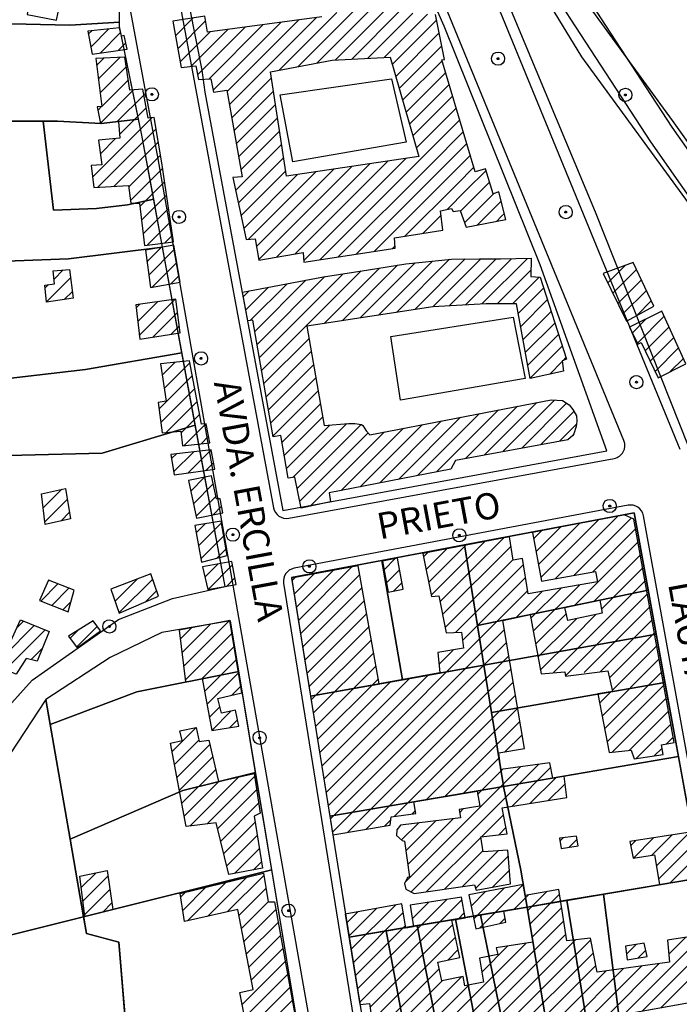
# Model space of a CAD drawing. Units: inches. Extents: x 658305 to 662977, y 5711879 to 5714971.
# Drawn here: x 659262 to 659414, y 5713698 to 5713925 of the extents above; entities that cross this region are included whole.
import ezdxf

# ---------------------------------------------------------------- set-up
doc = ezdxf.new("R2010")
doc.units = ezdxf.units.IN
doc.header["$LTSCALE"] = 2.5
doc.header["$MEASUREMENT"] = 0
doc.linetypes.add('T01', pattern=[0])
for name, color, linetype in [('ACHURADO_CONSTRUCCION', 251, 'CONTINUOUS'), ('CANCHA', 45, 'CONTINUOUS'), ('CERCOS.', 6, 'CONTINUOUS'), ('CONSTRUCCION', 31, 'CONTINUOUS'), ('POSTES', 40, 'CONTINUOUS'), ('terreno', 50, 'CONTINUOUS'), ('TEXTO', 50, 'CONTINUOUS'), ('VEREDAS NEW', 5, 'CONTINUOUS')]:
    doc.layers.add(name, color=color, linetype=linetype)
doc.styles.add('ARIAL NARROW', font='ARIALN.TTF')

# ---------------------------------------------------------------- blocks, each defined once
blk = doc.blocks.new('COD028', base_point=(658837.99, 5714493.54))
at = {"layer": 'POSTES'}
for points in [[(658838.0284, 5714492.0217), (658837.4254, 5714492.1261), (658836.9334, 5714492.4549), (658836.5713, 5714493.0681), (658836.4708, 5714493.6141), (658836.619, 5714494.1877), (658836.9685, 5714494.6971), (658837.4671, 5714494.9557), (658838.0554, 5714495.052), (658838.6155, 5714494.9416), (658839.0841, 5714494.6353), (658839.3895, 5714494.0821), (658839.4822, 5714493.5514), (658839.3802, 5714492.9301), (658839.1054, 5714492.4744), (658838.6257, 5714492.1519)], [(658838.0119, 5714493.7338), (658838.0827, 5714493.7206), (658838.1412, 5714493.6921), (658838.1676, 5714493.6417), (658838.1946, 5714493.5709), (658838.2084, 5714493.5151), (658838.2, 5714493.456), (658838.1715, 5714493.3987), (658838.1373, 5714493.3618), (658838.0698, 5714493.3519), (658837.9948, 5714493.3291), (658837.9141, 5714493.3522), (658837.843, 5714493.3753), (658837.8121, 5714493.4026), (658837.8007, 5714493.456), (658837.7995, 5714493.507), (658837.8091, 5714493.6147), (658837.8451, 5714493.6798), (658837.882, 5714493.7065), (658837.9219, 5714493.7206), (658837.9594, 5714493.7296)]]:
    blk.add_lwpolyline(points, close=True, dxfattribs=at)

msp = doc.modelspace()

# ---------------------------------------------------------------- linework, layer by layer
at = {"layer": 'ACHURADO_CONSTRUCCION', "linetype": 'T01'}
for points in [[(659310.06, 5713905.34), (659330.13, 5713925.4)], [(659321.5, 5713913.24), (659334.78, 5713926.52)], [(659325.88, 5713914.08), (659338.48, 5713926.69)], [(659330.26, 5713914.93), (659342.18, 5713926.85)], [(659334.51, 5713915.64), (659345.88, 5713927.01)], [(659338.24, 5713915.83), (659349.57, 5713927.17)], [(659341.96, 5713916.03), (659352.34, 5713926.4)], [(659345.69, 5713916.22), (659355.65, 5713926.18)], [(659297.65, 5713921.21), (659301.74, 5713925.3)], [(659298.18, 5713918.21), (659304.58, 5713924.6)], [(659302.74, 5713912.16), (659313.79, 5713923.21)], [(659305.35, 5713911.23), (659317.87, 5713923.76)], [(659306.32, 5713908.66), (659321.96, 5713924.3)], [(659309.53, 5713908.34), (659326.04, 5713924.85)], [(659347.56, 5713914.56), (659357.78, 5713924.78)], [(659277.56, 5713921.57), (659278.34, 5713922.35)], [(659278.11, 5713918.59), (659282.28, 5713922.76)], [(659280.28, 5713917.22), (659285, 5713921.94)], [(659298.72, 5713915.2), (659305.62, 5713922.11)], [(659301.17, 5713914.12), (659309.7, 5713922.66)], [(659348.36, 5713911.82), (659358.37, 5713921.83)], [(659284.43, 5713917.83), (659286.18, 5713919.59)], [(659349.16, 5713909.08), (659358.96, 5713918.88)], [(659279.48, 5713914.34), (659281.21, 5713916.08)], [(659279.87, 5713911.2), (659284.91, 5713916.24)], [(659280.27, 5713908.06), (659286.28, 5713914.07)], [(659349.95, 5713906.34), (659359.03, 5713915.41)], [(659350.75, 5713903.6), (659359.84, 5713912.69)], [(659280.67, 5713904.93), (659286.74, 5713911)], [(659310.59, 5713902.33), (659319.76, 5713911.5)], [(659351.55, 5713900.86), (659360.66, 5713909.97)], [(659280.35, 5713901.08), (659287.99, 5713908.71)], [(659284.24, 5713901.42), (659290.36, 5713907.55)], [(659311.12, 5713899.33), (659320.22, 5713908.43)], [(659352.34, 5713898.12), (659361.47, 5713907.25)], [(659311.65, 5713896.32), (659320.68, 5713905.35)], [(659279.76, 5713904.02), (659280.63, 5713904.89)], [(659284.78, 5713898.44), (659290.9, 5713904.56)], [(659353.14, 5713895.38), (659362.29, 5713904.53)], [(659278.54, 5713888.65), (659292.2, 5713902.32)], [(659312.18, 5713893.32), (659321.15, 5713902.28)], [(659354.29, 5713893), (659363.1, 5713901.81)], [(659279.69, 5713886.27), (659293.2, 5713899.78)], [(659312.71, 5713890.31), (659321.61, 5713899.21)], [(659356.34, 5713891.51), (659363.91, 5713899.09)], [(659280.36, 5713894.01), (659283.86, 5713897.51)], [(659283.44, 5713886.48), (659293.7, 5713896.74)], [(659311.47, 5713885.54), (659322.08, 5713896.14)], [(659358.39, 5713890.03), (659364.73, 5713896.37)], [(659286.89, 5713886.4), (659294.19, 5713893.71)], [(659360.44, 5713888.54), (659365.54, 5713893.64)], [(659312.1, 5713882.63), (659322.54, 5713893.07)], [(659320.91, 5713870.22), (659342.42, 5713891.73)], [(659325.18, 5713870.96), (659346.57, 5713892.35)], [(659327.21, 5713869.45), (659350.73, 5713892.97)], [(659330.92, 5713869.63), (659354.29, 5713893)], [(659335.1, 5713870.27), (659356.34, 5713891.51)], [(659287.28, 5713883.26), (659294.68, 5713890.65)], [(659312.73, 5713879.72), (659323.01, 5713890)], [(659313.35, 5713876.81), (659325.78, 5713889.24)], [(659314.39, 5713874.31), (659329.94, 5713889.86)], [(659316.3, 5713872.69), (659334.1, 5713890.48)], [(659316.83, 5713869.68), (659338.26, 5713891.11)], [(659339.27, 5713870.91), (659358.39, 5713890.03)], [(659362.49, 5713887.05), (659366.36, 5713890.92)], [(659364.54, 5713885.57), (659369.16, 5713890.19)], [(659289.43, 5713881.87), (659295.14, 5713887.58)], [(659343.44, 5713871.54), (659360.44, 5713888.54)], [(659350.48, 5713875.04), (659362.49, 5713887.05)], [(659366.59, 5713884.08), (659369.98, 5713887.48)], [(659360.19, 5713881.22), (659364.54, 5713885.57)], [(659368.64, 5713882.6), (659370.85, 5713884.81)], [(659289.82, 5713878.72), (659295.59, 5713884.5)], [(659363.24, 5713880.74), (659366.59, 5713884.08)], [(659364.19, 5713878.15), (659368.64, 5713882.6)], [(659370.69, 5713881.11), (659372.66, 5713883.08)], [(659290.21, 5713875.57), (659296.05, 5713881.42)], [(659367.2, 5713877.63), (659370.69, 5713881.11)], [(659372.74, 5713879.62), (659373.39, 5713880.28)], [(659291.18, 5713873.02), (659296.51, 5713878.35)], [(659354.7, 5713875.73), (659358.82, 5713879.85)], [(659371.57, 5713878.46), (659372.74, 5713879.62)], [(659295.19, 5713873.49), (659296.97, 5713875.27)], [(659291.07, 5713869.18), (659294.31, 5713872.43)], [(659291.5, 5713866.07), (659297.45, 5713872.03)], [(659347.61, 5713872.18), (659348.22, 5713872.79)], [(659292.22, 5713863.26), (659297.96, 5713869)], [(659340.21, 5713856.24), (659352.88, 5713868.9)], [(659344.39, 5713856.88), (659356.83, 5713869.32)], [(659348.56, 5713857.51), (659360.79, 5713869.74)], [(659352.74, 5713858.15), (659364.38, 5713869.8)], [(659356.91, 5713858.79), (659367.93, 5713869.81)], [(659360.66, 5713859.01), (659371.47, 5713869.82)], [(659364.42, 5713859.23), (659375.06, 5713869.87)], [(659368.17, 5713859.45), (659378.68, 5713869.95)], [(659269.67, 5713865.18), (659271.77, 5713867.28)], [(659316.96, 5713847.12), (659336.23, 5713866.4)], [(659317.48, 5713844.11), (659340.41, 5713867.05)], [(659331.86, 5713854.96), (659344.61, 5713867.7)], [(659336.04, 5713855.6), (659348.81, 5713868.37)], [(659371.75, 5713859.49), (659379.54, 5713867.28)], [(659397.22, 5713864.3), (659401.24, 5713868.32)], [(659398.38, 5713861.93), (659403.84, 5713867.38)], [(659267.96, 5713859.93), (659273.47, 5713865.45)], [(659296.55, 5713864.06), (659298.47, 5713865.97)], [(659315.9, 5713853.14), (659327.7, 5713864.93)], [(659316.43, 5713850.13), (659332.05, 5713865.76)], [(659375.26, 5713859.47), (659381.4, 5713865.61)], [(659399.55, 5713859.56), (659404.97, 5713864.98)], [(659267.62, 5713863.13), (659268.4, 5713863.91)], [(659272.01, 5713860.45), (659273.89, 5713862.33)], [(659313.26, 5713861.11), (659314.59, 5713862.43)], [(659313.82, 5713858.13), (659318.96, 5713863.26)], [(659314.86, 5713855.63), (659323.33, 5713864.1)], [(659376.6, 5713857.27), (659382.42, 5713863.08)], [(659400.71, 5713857.19), (659406.1, 5713862.57)], [(659288.94, 5713855.39), (659293.47, 5713859.92)], [(659289.3, 5713852.22), (659297.6, 5713860.52)], [(659377.15, 5713854.29), (659383.28, 5713860.41)], [(659403.87, 5713856.8), (659407.23, 5713860.16)], [(659288.57, 5713858.56), (659289.34, 5713859.33)], [(659292.41, 5713851.8), (659298.09, 5713857.47)], [(659377.7, 5713851.3), (659384.13, 5713857.73)], [(659378.25, 5713848.31), (659384.99, 5713855.06)], [(659402.86, 5713852.81), (659405.99, 5713855.93)], [(659404.03, 5713850.44), (659410.2, 5713856.61)], [(659296.6, 5713852.45), (659298.49, 5713854.34)], [(659405.81, 5713848.68), (659411.31, 5713854.19)], [(659318.01, 5713841.1), (659328.4, 5713851.49)], [(659378.8, 5713845.33), (659385.85, 5713852.38)], [(659406.96, 5713846.3), (659412.42, 5713851.76)], [(659318.54, 5713838.09), (659328.92, 5713848.48)], [(659379.35, 5713842.34), (659386.71, 5713849.71)], [(659408.11, 5713843.92), (659413.53, 5713849.34)], [(659294.58, 5713843.07), (659297.54, 5713846.03)], [(659383.83, 5713843.29), (659386.73, 5713846.19)], [(659386.98, 5713846.43), (659387.57, 5713847.03)], [(659411.61, 5713843.88), (659414.64, 5713846.91)], [(659295.06, 5713840.01), (659300.94, 5713845.89)], [(659319.06, 5713835.09), (659329.45, 5713845.47)], [(659293.86, 5713835.28), (659301.5, 5713842.92)], [(659319.59, 5713832.08), (659329.97, 5713842.46)], [(659294.25, 5713832.13), (659302.06, 5713839.94)], [(659320.11, 5713829.07), (659330.49, 5713839.45)], [(659295.48, 5713829.83), (659302.62, 5713836.97)], [(659373.06, 5713825.45), (659384.95, 5713837.33)], [(659322.15, 5713827.57), (659331.02, 5713836.44)], [(659357.79, 5713820.78), (659372.07, 5713835.06)], [(659364.4, 5713823.86), (659376.45, 5713835.91)], [(659368.73, 5713824.65), (659380.83, 5713836.75)], [(659377.4, 5713826.24), (659387.73, 5713836.58)], [(659381.73, 5713827.04), (659389.38, 5713834.69)], [(659298.94, 5713829.75), (659303.18, 5713833.99)], [(659322.68, 5713824.56), (659331.54, 5713833.42)], [(659344.6, 5713818.2), (659358.92, 5713832.52)], [(659349, 5713819.06), (659363.3, 5713833.36)], [(659353.4, 5713819.92), (659367.68, 5713834.21)], [(659299.54, 5713826.81), (659304.54, 5713831.81)], [(659323.21, 5713821.56), (659333.2, 5713831.55)], [(659324.7, 5713819.51), (659337.08, 5713831.89)], [(659325.68, 5713816.95), (659340.4, 5713831.67)], [(659335.81, 5713816.48), (659350.15, 5713830.82)], [(659340.2, 5713817.34), (659354.54, 5713831.67)], [(659386.06, 5713827.83), (659390, 5713831.77)], [(659303.53, 5713827.27), (659305.25, 5713828.99)], [(659326.28, 5713814.02), (659342.01, 5713829.75)], [(659328.7, 5713812.91), (659345.77, 5713829.97)], [(659300.52, 5713820.53), (659305.84, 5713825.85)], [(659296.75, 5713823.84), (659297.88, 5713824.97)], [(659297.22, 5713820.77), (659301.88, 5713825.43)], [(659304.62, 5713821.1), (659306.39, 5713822.87)], [(659301.15, 5713816.38), (659304.33, 5713819.55)], [(659267.18, 5713812.48), (659271.5, 5713816.8)], [(659301.78, 5713813.47), (659306.32, 5713818.01)], [(659267.56, 5713809.32), (659272.75, 5713814.52)], [(659302.41, 5713810.57), (659306.96, 5713815.11)], [(659306.3, 5713810.92), (659308.25, 5713812.87)], [(659271.24, 5713809.47), (659273.25, 5713811.48)], [(659381.78, 5713796.44), (659395.13, 5713809.79)], [(659385.06, 5713796.18), (659399.5, 5713810.62)], [(659389.36, 5713796.95), (659402.59, 5713810.17)], [(659302.42, 5713806.78), (659304.49, 5713808.85)], [(659302.95, 5713803.77), (659308.25, 5713809.08)], [(659380.7, 5713802.43), (659386.39, 5713808.11)], [(659381.24, 5713799.43), (659390.76, 5713808.95)], [(659393.67, 5713797.71), (659403.59, 5713807.64)], [(659303.47, 5713800.77), (659308.75, 5713806.05)], [(659358.55, 5713790.88), (659373.26, 5713805.59)], [(659380.16, 5713805.42), (659382.02, 5713807.27)], [(659307.16, 5713800.92), (659309.26, 5713803.02)], [(659355.34, 5713798.28), (659360.15, 5713803.08)], [(659355.93, 5713795.34), (659364.52, 5713803.92)], [(659356.53, 5713792.39), (659368.89, 5713804.76)], [(659359.14, 5713787.94), (659374.92, 5713803.72)], [(659389.53, 5713790.04), (659404.13, 5713804.64)], [(659345.67, 5713798.21), (659348.27, 5713800.81)], [(659354.75, 5713801.22), (659355.77, 5713802.25)], [(659393.99, 5713790.97), (659404.67, 5713801.65)], [(659304.41, 5713796.52), (659307.48, 5713799.6)], [(659305.15, 5713793.73), (659310.77, 5713799.36)], [(659325.94, 5713786.55), (659338.29, 5713798.9)], [(659359.74, 5713785), (659375.39, 5713800.65)], [(659362.1, 5713783.82), (659377.77, 5713799.49)], [(659395.75, 5713789.19), (659405.21, 5713798.65)], [(659283.71, 5713790.96), (659288.9, 5713796.15)], [(659284.62, 5713788.33), (659292.4, 5713796.12)], [(659309.45, 5713794.5), (659311.32, 5713796.37)], [(659324.47, 5713795.69), (659325.24, 5713796.46)], [(659324.96, 5713792.64), (659329.59, 5713797.28)], [(659325.45, 5713789.6), (659333.94, 5713798.09)], [(659326.43, 5713783.51), (659340.09, 5713797.17)], [(659346.21, 5713795.21), (659349.25, 5713798.25)], [(659363.75, 5713781.94), (659378.25, 5713796.44)], [(659266.61, 5713791.05), (659270.55, 5713795)], [(659269.14, 5713790.05), (659273.1, 5713794.01)], [(659326.92, 5713780.46), (659340.62, 5713794.17)], [(659347.86, 5713793.33), (659349.81, 5713795.28)], [(659379.49, 5713787.08), (659386.46, 5713794.05)], [(659380.04, 5713784.09), (659390.75, 5713794.79)], [(659390.09, 5713779.99), (659405.75, 5713795.66)], [(659290.65, 5713790.82), (659293.31, 5713793.49)], [(659332.31, 5713746.96), (659378.74, 5713793.39)], [(659376.14, 5713787.25), (659382.18, 5713793.3)], [(659390.93, 5713777.3), (659406.29, 5713792.66)], [(659271.67, 5713789.05), (659273.6, 5713790.97)], [(659327.41, 5713777.42), (659341.16, 5713791.17)], [(659391.77, 5713774.6), (659406.83, 5713789.67)], [(659327.9, 5713774.37), (659341.69, 5713788.17)], [(659380.58, 5713781.09), (659387.66, 5713788.17)], [(659389.25, 5713782.69), (659394.49, 5713787.93)], [(659258.08, 5713778.35), (659265.13, 5713785.4)], [(659261.1, 5713784.91), (659262.61, 5713786.42)], [(659274.86, 5713780.43), (659279.63, 5713785.21)], [(659298.74, 5713782.31), (659301.34, 5713784.91)], [(659299.13, 5713779.16), (659305.7, 5713785.73)], [(659299.52, 5713776.02), (659310.06, 5713786.56)], [(659328.39, 5713771.33), (659342.23, 5713785.17)], [(659381.13, 5713778.1), (659388.41, 5713785.38)], [(659388.41, 5713785.38), (659389.99, 5713786.97)], [(659395.43, 5713774.73), (659407.38, 5713786.67)], [(659258.44, 5713775.19), (659267.64, 5713784.39)], [(659273.37, 5713782.49), (659275.3, 5713784.42)], [(659299.92, 5713772.88), (659310.68, 5713783.64)], [(659332.8, 5713743.92), (659373.39, 5713784.51)], [(659381.67, 5713775.11), (659389.25, 5713782.69)], [(659397.6, 5713773.36), (659407.92, 5713783.68)], [(659303.76, 5713773.19), (659311.18, 5713780.6)], [(659328.88, 5713768.28), (659342.76, 5713782.16)], [(659333.29, 5713740.87), (659373.9, 5713781.48)], [(659398.24, 5713770.47), (659408.46, 5713780.68)], [(659264.37, 5713777.58), (659266.98, 5713780.19)], [(659329.37, 5713765.23), (659343.3, 5713779.16)], [(659333.78, 5713737.82), (659374.41, 5713778.45)], [(659358.34, 5713776.52), (659361.6, 5713779.78)], [(659384.61, 5713774.51), (659390.09, 5713779.99)], [(659304.32, 5713770.21), (659311.68, 5713777.57)], [(659329.86, 5713762.19), (659343.83, 5713776.16)], [(659387.42, 5713773.79), (659390.93, 5713777.3)], [(659395.88, 5713764.58), (659409, 5713777.69)], [(659304.88, 5713767.23), (659312.18, 5713774.53)], [(659331.82, 5713750.01), (659355.82, 5713774.01)], [(659337.32, 5713737.83), (659374.92, 5713775.43)], [(659396.46, 5713761.61), (659409.54, 5713774.69)], [(659310.52, 5713769.34), (659312.68, 5713771.49)], [(659330.35, 5713759.14), (659344.37, 5713773.16)], [(659330.84, 5713756.1), (659347.19, 5713772.45)], [(659331.33, 5713753.05), (659351.51, 5713773.23)], [(659341.58, 5713738.55), (659375.42, 5713772.4)], [(659397.03, 5713758.65), (659410.08, 5713771.7)], [(659348.03, 5713741.47), (659375.93, 5713769.37)], [(659395.31, 5713767.54), (659397.92, 5713770.14)], [(659305.43, 5713764.25), (659307.89, 5713766.71)], [(659398.19, 5713756.28), (659410.62, 5713768.71)], [(659305.99, 5713761.27), (659310.41, 5713765.7)], [(659355.4, 5713745.3), (659376.44, 5713766.34)], [(659402.13, 5713756.68), (659411.16, 5713765.71)], [(659310.17, 5713761.92), (659311.96, 5713763.71)], [(659359.66, 5713746.03), (659376.95, 5713763.32)], [(659403.75, 5713754.77), (659411.7, 5713762.72)], [(659296.86, 5713756.4), (659302.38, 5713761.92)], [(659373.53, 5713756.37), (659377.46, 5713760.29)], [(659297.42, 5713753.42), (659303.04, 5713759.04)], [(659297.97, 5713750.44), (659305.58, 5713758.05)], [(659410.65, 5713758.13), (659412.24, 5713759.72)], [(659407.9, 5713755.38), (659409.7, 5713757.18)], [(659298.53, 5713747.46), (659306.24, 5713755.17)], [(659351.89, 5713724.11), (659381.22, 5713753.44)], [(659363.92, 5713746.75), (659372.24, 5713755.07)], [(659299.09, 5713744.49), (659306.9, 5713752.29)], [(659350.49, 5713726.25), (659377.14, 5713752.9)], [(659367.23, 5713746.52), (659373.06, 5713752.36)], [(659375.08, 5713743.77), (659384.05, 5713752.74)], [(659299.65, 5713741.51), (659307.65, 5713749.52)], [(659300.92, 5713739.25), (659312.24, 5713750.57)], [(659304.97, 5713739.76), (659315.84, 5713750.63)], [(659379.29, 5713744.44), (659385.23, 5713750.39)], [(659383.5, 5713745.12), (659387.36, 5713748.98)], [(659307.35, 5713738.61), (659316.31, 5713747.56)], [(659308.05, 5713735.77), (659316.77, 5713744.49)], [(659352.11, 5713742.02), (659352.91, 5713742.81)], [(659363.11, 5713742.4), (659363.93, 5713743.22)], [(659368.09, 5713736.78), (659373.18, 5713741.87)], [(659308.75, 5713732.93), (659315.97, 5713740.15)], [(659345.83, 5713739.27), (659347.23, 5713740.67)], [(659349.71, 5713736.08), (659353.58, 5713739.95)], [(659350.7, 5713733.53), (659357.62, 5713740.46)], [(659351.12, 5713730.42), (659361.66, 5713740.96)], [(659372.08, 5713737.24), (659373.76, 5713738.91)], [(659408.4, 5713730.07), (659416.14, 5713737.81)], [(659309.45, 5713730.1), (659316.46, 5713737.11)], [(659355.47, 5713724.16), (659367.96, 5713736.65)], [(659386.22, 5713735.84), (659386.98, 5713736.59)], [(659388.29, 5713734.37), (659390.1, 5713736.18)], [(659402.48, 5713734.75), (659403.59, 5713735.86)], [(659403.12, 5713731.85), (659407.77, 5713736.51)], [(659407.33, 5713732.53), (659411.96, 5713737.16)], [(659311.24, 5713728.35), (659316.96, 5713734.08)], [(659359.59, 5713724.75), (659368.49, 5713733.64)], [(659363.72, 5713725.34), (659371.95, 5713733.57)], [(659408.91, 5713727.03), (659416.7, 5713734.82)], [(659315.55, 5713729.13), (659317.46, 5713731.04)], [(659366.77, 5713724.85), (659374.32, 5713732.4)], [(659411.64, 5713726.23), (659417.23, 5713731.83)], [(659275.94, 5713725.09), (659279.36, 5713728.51)], [(659370.63, 5713725.18), (659374.57, 5713729.12)], [(659276.33, 5713721.94), (659282.09, 5713727.7)], [(659300.44, 5713717.43), (659309.33, 5713726.32)], [(659305.01, 5713718.46), (659313.98, 5713727.44)], [(659309.58, 5713719.5), (659317.98, 5713727.9)], [(659276.72, 5713718.79), (659282.55, 5713724.62)], [(659298.83, 5713722.89), (659300.02, 5713724.08)], [(659299.32, 5713719.84), (659304.67, 5713725.2)], [(659312.24, 5713718.63), (659318.48, 5713724.87)], [(659365.74, 5713720.84), (659369.07, 5713724.18)], [(659366.34, 5713717.91), (659373.43, 5713725)], [(659367.76, 5713715.8), (659377.74, 5713725.77)], [(659378.75, 5713719.71), (659383.19, 5713724.15)], [(659280.91, 5713719.44), (659283.01, 5713721.55)], [(659312.81, 5713715.66), (659318.99, 5713721.84)], [(659339.52, 5713701.7), (659360.21, 5713722.39)], [(659340.01, 5713698.65), (659363.62, 5713722.26)], [(659352.19, 5713717.9), (659356.03, 5713721.74)], [(659375.53, 5713720.03), (659378.94, 5713723.43)], [(659379.25, 5713716.68), (659386.12, 5713723.55)], [(659313.38, 5713712.7), (659320.76, 5713720.07)], [(659337.09, 5713716.94), (659339.64, 5713719.49)], [(659337.57, 5713713.89), (659343.96, 5713720.28)], [(659338.06, 5713710.84), (659348.28, 5713721.06)], [(659338.55, 5713707.8), (659350.1, 5713719.34)], [(659362.74, 5713717.84), (659364.16, 5713719.26)], [(659379.76, 5713713.65), (659386.6, 5713720.49)], [(659313.95, 5713709.73), (659321.3, 5713717.08)], [(659357.82, 5713688.18), (659387.07, 5713717.42)], [(659372.33, 5713716.83), (659373.56, 5713718.06)], [(659339.04, 5713704.75), (659350.61, 5713716.32)], [(659342.45, 5713697.55), (659361.5, 5713716.61)], [(659314.52, 5713706.77), (659321.84, 5713714.08)], [(659340.99, 5713692.56), (659362.13, 5713713.7)], [(659353.52, 5713687.41), (659378.41, 5713712.3)], [(659362.13, 5713688.95), (659387.54, 5713714.36)], [(659366.44, 5713689.72), (659389.77, 5713713.05)], [(659370.75, 5713690.5), (659393.31, 5713713.05)], [(659400.9, 5713695.9), (659419.29, 5713714.29)], [(659405.21, 5713696.68), (659420.81, 5713712.27)], [(659411.26, 5713709.79), (659415.08, 5713713.62)], [(659315.09, 5713703.8), (659322.38, 5713711.09)], [(659360.34, 5713708.38), (659362.77, 5713710.8)], [(659368.21, 5713705.63), (659374.22, 5713711.64)], [(659375.06, 5713691.27), (659393.88, 5713710.09)], [(659401.53, 5713709.79), (659403.72, 5713711.97)], [(659404.16, 5713708.87), (659405.94, 5713710.65)], [(659313, 5713698.18), (659322.92, 5713708.09)], [(659409.52, 5713697.45), (659421.33, 5713709.26)], [(659341.48, 5713689.51), (659358.39, 5713706.42)], [(659379.36, 5713692.04), (659394.45, 5713707.12)], [(659383.67, 5713692.81), (659396.74, 5713705.88)], [(659387.98, 5713693.59), (659400.85, 5713706.45)], [(659392.29, 5713694.36), (659404.95, 5713707.03)], [(659396.6, 5713695.13), (659409.06, 5713707.6)], [(659306.01, 5713687.64), (659323.46, 5713705.1)], [(659342.23, 5713686.73), (659359.16, 5713703.66)], [(659344.9, 5713685.86), (659363.62, 5713704.58)], [(659306.53, 5713684.63), (659324, 5713702.11)], [(659349.21, 5713686.63), (659365.25, 5713702.68)], [(659307.06, 5713681.62), (659324.55, 5713699.11)]]:
    msp.add_lwpolyline(points, dxfattribs=at)
at = {"layer": 'CANCHA'}
for points in [[(659324.7, 5713892.16, 39.71), (659321.79, 5713907.56, 39.71), (659347.36, 5713911.3, 39.71), (659350.8, 5713896.67, 39.71)], [(659349.49, 5713837.28, 39.41), (659347.22, 5713851.96, 39.41), (659375.41, 5713856.44, 39.41), (659378.16, 5713842.32, 39.41)]]:
    msp.add_polyline3d(points, close=True, dxfattribs=at)
at = {"layer": 'CERCOS.'}
for points in [[(659359.53, 5713923.41), (659356.89, 5713929.33), (659352.35, 5713939.66), (659341.6, 5713964.75), (659333.27, 5713973.8), (659312.02, 5713973.3), (659306.17, 5713968.03), (659300.06, 5713947.59), (659300.89, 5713927.64), (659303.72, 5713913.29), (659304.43, 5713908.24), (659322.38, 5713811.92), (659397.02, 5713825.61), (659381.64, 5713868.46)], [(659458.78, 5713848.32), (659452.4, 5713850.3), (659446.63, 5713851.51), (659428.09, 5713866.43), (659424.56, 5713870.73), (659391.21, 5713916.31), (659370.87, 5713949.69), (659368.47, 5713952.71), (659365.67, 5713952.91), (659365.68, 5713948.6), (659369.1, 5713941), (659394.33, 5713880.68), (659415.81, 5713826.59), (659416.5, 5713822.83), (659438.42, 5713827.9), (659440.15, 5713828.3), (659460.83, 5713840.39), (659461.22, 5713840.62), (659464.24, 5713844.12)], [(659284.66, 5713941.81), (659263.83, 5713941.9), (659229.46, 5713938.39), (659229.57, 5713924.62), (659273.29, 5713923.61), (659284.75, 5713924.34)], [(659284.75, 5713923.35), (659284.75, 5713924.34), (659273.29, 5713923.61), (659229.57, 5713924.62), (659229.74, 5713903.65), (659229.75, 5713901.13), (659234.01, 5713901.49), (659241.9, 5713901.56), (659270.47, 5713901.54), (659280.52, 5713901.01), (659289.14, 5713902.01)], [(659292.62, 5713883.55), (659286.58, 5713882.28), (659279.43, 5713881.44), (659269.56, 5713881.02), (659267.18, 5713901.54), (659241.9, 5713901.56), (659234.01, 5713901.49), (659229.75, 5713901.13), (659229.97, 5713868.2), (659273.04, 5713869.8), (659294.65, 5713872.52)], [(659289.9, 5713898.31), (659289.14, 5713902.01), (659280.52, 5713901.01), (659270.47, 5713901.54), (659267.18, 5713901.54), (659269.56, 5713881.02), (659279.43, 5713881.44), (659286.58, 5713882.28), (659292.62, 5713883.55)], [(659294.65, 5713872.52), (659273.04, 5713869.8), (659229.97, 5713868.2), (659230.02, 5713860.62), (659234.62, 5713860.8), (659237.68, 5713860.34), (659239.95, 5713841.68), (659257.79, 5713842.17), (659276.95, 5713844.36), (659299.14, 5713848.16)], [(659302.21, 5713831.52), (659299.14, 5713848.16), (659276.95, 5713844.36), (659257.79, 5713842.17), (659239.95, 5713841.68), (659239.98, 5713841.42), (659240.33, 5713832.76), (659240.33, 5713832.76), (659240.62, 5713824.12), (659280.75, 5713825.07)], [(659302.21, 5713831.52), (659280.75, 5713825.07), (659240.62, 5713824.12), (659240.37, 5713803.73), (659240.29, 5713763.5), (659254.43, 5713761.59), (659264.6, 5713772.83), (659284.52, 5713786.79), (659296.94, 5713791.64), (659309.05, 5713794.43)], [(659403.26, 5713811.33), (659364.21, 5713803.96), (659367.22, 5713785.4), (659406.49, 5713793.57)], [(659364.21, 5713803.96), (659345.15, 5713800.37), (659349.94, 5713772.94), (659368.69, 5713776.3)], [(659345.15, 5713800.37), (659324.36, 5713796.44), (659328.75, 5713769.14), (659349.94, 5713772.94)], [(659408.34, 5713783.41), (659406.49, 5713793.57), (659367.22, 5713785.4), (659368.69, 5713776.3)], [(659310.3, 5713786.51), (659294.49, 5713783.78), (659282.57, 5713778.09), (659267.79, 5713768.35), (659268.78, 5713762.63), (659288.74, 5713770.13), (659312.23, 5713774.87)], [(659408.34, 5713783.41), (659368.69, 5713776.3), (659370.46, 5713765.38), (659410.36, 5713772.33)], [(659370.46, 5713765.38), (659368.69, 5713776.3), (659328.75, 5713769.14), (659333.18, 5713741.55), (659373.22, 5713748.38), (659373.19, 5713748.53)], [(659312.23, 5713774.87), (659288.74, 5713770.13), (659268.78, 5713762.63), (659273.36, 5713736.26), (659299.35, 5713747.43), (659316.1, 5713751.59)], [(659410.36, 5713772.33), (659370.46, 5713765.38), (659373.19, 5713748.53), (659373.22, 5713748.38), (659413.47, 5713755.24)], [(659273.36, 5713736.26), (659268.78, 5713762.63), (659267.79, 5713768.35), (659251.45, 5713743.62), (659244.92, 5713723.74), (659241.18, 5713709.53), (659276.48, 5713718.35)], [(659413.47, 5713755.24), (659373.22, 5713748.38), (659377.21, 5713729.13), (659378.62, 5713720.61), (659418.54, 5713727.36)], [(659316.1, 5713751.59), (659299.35, 5713747.43), (659273.36, 5713736.26), (659276.48, 5713718.35), (659319.83, 5713729.17)], [(659373.22, 5713748.38), (659333.18, 5713741.55), (659337.67, 5713713.67), (659378.62, 5713720.61), (659377.21, 5713729.13)], [(659319.83, 5713729.17), (659276.48, 5713718.35), (659277.13, 5713714.55), (659284.61, 5713712.55), (659287.76, 5713674.31), (659302.24, 5713676.15), (659302.9, 5713676.75), (659327.58, 5713682.57)], [(659418.54, 5713727.36), (659396.24, 5713723.59), (659399.72, 5713695.71), (659421.99, 5713699.71), (659423.23, 5713701.58)], [(659396.24, 5713723.59), (659387.81, 5713722.16), (659392.31, 5713694.38), (659399.72, 5713695.71)], [(659387.81, 5713722.16), (659378.62, 5713720.61), (659383.26, 5713692.76), (659392.31, 5713694.38)], [(659378.62, 5713720.61), (659367.89, 5713718.79), (659373.54, 5713691.01), (659383.26, 5713692.76)], [(659284.61, 5713712.55), (659277.13, 5713714.55), (659276.48, 5713718.35), (659241.18, 5713709.53), (659237.59, 5713695.9), (659237.88, 5713653.53), (659263.65, 5713662.59), (659272.57, 5713665.73), (659288.02, 5713671.16), (659287.76, 5713674.31)], [(659362.14, 5713717.82), (659353.34, 5713716.33), (659358.76, 5713688.36), (659367.51, 5713689.93)], [(659367.89, 5713718.79), (659362.14, 5713717.82), (659367.51, 5713689.93), (659373.54, 5713691.01)], [(659346.19, 5713715.12), (659337.67, 5713713.67), (659341.96, 5713686.97), (659343.75, 5713685.67), (659351.41, 5713687.04)], [(659353.34, 5713716.33), (659346.19, 5713715.12), (659351.41, 5713687.04), (659358.76, 5713688.36)]]:
    msp.add_lwpolyline(points, close=True, dxfattribs=at)
msp.add_lwpolyline([(659385.52, 5713940.74), (659401.85, 5713915.67), (659412.07, 5713901.68), (659428.99, 5713877.99), (659436.43, 5713870.56), (659440.38, 5713867.68), (659447.37, 5713862.79), (659461.99, 5713854.51), (659470.02, 5713848.81), (659477.84, 5713841.21), (659484.22, 5713835.64), (659494.08, 5713829.63), (659494.5, 5713829.41), (659494.74, 5713829.32), (659502.77, 5713826.65), (659513.57, 5713826.27), (659515.24, 5713874.82), (659521.39, 5713879.88), (659527.91, 5713892.18), (659579.31, 5713918.22), (659606.1, 5713927.62), (659611.39, 5713897.01), (659712.12, 5713921.42)], dxfattribs=at)
at = {"layer": 'CONSTRUCCION'}
for points in [[(659272.51, 5713935.88, 28.36), (659265.27, 5713937.19, 28.36), (659263.46, 5713926.08, 27.63), (659270.22, 5713924.77, 27.83)], [(659277.43, 5713922.26, 36.85), (659278.42, 5713916.95, 36.85), (659286.5, 5713918.14, 36.89), (659285.83, 5713921.23, 36.89), (659285.2, 5713921.08, 36.89), (659284.75, 5713923.01, 36.89)], [(659280.92, 5713901.05, 37.38), (659284.55, 5713901.46, 37.84), (659284.85, 5713897.6, 37.78), (659279.94, 5713897.16, 37.6), (659280.69, 5713891.47, 37.21), (659278.19, 5713891.32, 37.07), (659278.85, 5713886.22, 36.99), (659286.86, 5713886.68, 38.1), (659287.36, 5713882.62, 39.29), (659289.33, 5713882.67, 40.07), (659290.53, 5713872.94, 40.31), (659297.2, 5713873.73, 40.56), (659294.49, 5713891.91, 40.54), (659292.77, 5713902.38, 40.07), (659291.33, 5713902.22, 39.95), (659290.12, 5713908.86, 38.32), (659287.1, 5713908.65, 38.26), (659285.94, 5713916.29, 37.78), (659279.27, 5713915.99, 37.42), (659280.67, 5713904.89, 37.23), (659279.59, 5713904.83, 37.23), (659280.37, 5713900.99, 35.62)], [(659353.71, 5713893.42, 43.82), (659323.18, 5713888.85, 43.82), (659319.55, 5713912.86, 43.82), (659333.71, 5713915.6, 43.82), (659347.06, 5713916.29, 43.82)], [(659291.89, 5713863.2, 40.27), (659298.72, 5713864.46, 40.62), (659297.3, 5713872.95, 40.62), (659290.71, 5713871.8, 40.44)], [(659379.36, 5713842.29, 42.01), (659376.2, 5713859.46, 42.47), (659369.2, 5713859.51, 42.79), (659356.89, 5713858.79, 42.97), (659327.9, 5713854.35, 44.48), (659331.89, 5713831.43, 45.15), (659337.48, 5713831.93, 44.94), (659338.97, 5713831.9, 44.94), (659340.46, 5713831.66, 44.94), (659340.82, 5713831.46, 44.94), (659341.55, 5713830.21, 44.94), (659342.44, 5713829.33, 44.94), (659384.13, 5713837.39, 45.15), (659386.79, 5713837.2, 45.15), (659388.32, 5713836.2, 45.11), (659389.13, 5713835.12, 45.11), (659389.98, 5713833.67, 45.08), (659390.06, 5713832.47, 45.08), (659389.95, 5713831.26, 45.08), (659389.35, 5713829.57, 45.08), (659389.19, 5713829.2, 45.08), (659387.99, 5713828.19, 45.08), (659362.13, 5713823.44, 46.09), (659361.09, 5713821.43, 46.25), (659333.07, 5713815.94, 46.37), (659333.32, 5713813.89, 45.25), (659326.61, 5713812.46, 44.72), (659325.13, 5713819.58, 44.72), (659323.6, 5713819.33, 44.72), (659321.88, 5713829.14, 44.72), (659320.15, 5713828.86, 44.72), (659315.46, 5713855.68, 44.72), (659314.3, 5713855.59, 44.72), (659313.07, 5713862.14, 44.72), (659331.76, 5713865.71, 43.88), (659342.13, 5713867.31, 43.8), (659350.7, 5713868.67, 43.8), (659361.24, 5713869.79, 43.8), (659367.67, 5713869.81, 43.8), (659372.5, 5713869.82, 43.8), (659379.58, 5713869.97, 43.8), (659379.52, 5713865.74, 43.8), (659381.61, 5713865.59, 43.62), (659387.68, 5713846.7, 43.37), (659386.71, 5713846.33, 43.37), (659387.04, 5713844, 43.33)], [(659401.53, 5713855.52, 39.93), (659407.79, 5713858.96, 39.71), (659403.08, 5713869, 39.57), (659396.16, 5713866.45, 39.49), (659401.53, 5713855.52, 39.93)], [(659267.55, 5713863.81, 26.89), (659269.76, 5713864.06, 26.89), (659269.51, 5713867.08, 26.89), (659273.21, 5713867.41, 27.11), (659274.1, 5713860.77, 27.21), (659267.97, 5713859.83, 26.97)], [(659289.4, 5713851.33, 39.65), (659298.69, 5713852.77, 39.93), (659297.7, 5713860.53, 39.93), (659288.5, 5713859.21, 39.53)], [(659415.2, 5713845.7, 39.61), (659409.68, 5713857.76, 39.61), (659402.24, 5713854.08, 39.77), (659404.15, 5713850.2, 39.93), (659404.91, 5713850.54, 39.93), (659408.82, 5713842.46, 39.93)], [(659294.17, 5713845.67, 39.59), (659295.53, 5713837.06, 39.57), (659293.68, 5713836.74, 39.53), (659294.55, 5713829.74, 39.53), (659298.9, 5713830.14, 39.53), (659299.27, 5713826.78, 39.53), (659305.53, 5713827.5, 39.53), (659304.73, 5713831.82, 39.53), (659303.6, 5713831.78, 39.53), (659300.85, 5713846.38, 39.91)], [(659297.33, 5713820.09, 39.31), (659306.67, 5713821.38, 39.53), (659305.83, 5713825.89, 39.53), (659296.6, 5713824.82, 39.53)], [(659300.63, 5713818.78, 39.43), (659302.51, 5713810.13, 39.53), (659308.53, 5713811.38, 39.57), (659307.93, 5713814.61, 39.57), (659307.08, 5713814.57, 39.57), (659305.9, 5713819.88, 39.57)], [(659267.63, 5713808.69, 22.74), (659266.8, 5713815.73, 22.74), (659272.35, 5713816.99, 22.92), (659273.5, 5713809.96, 23.29)], [(659397.51, 5713756.21, 42.59), (659402.57, 5713756.72, 43.76), (659403.31, 5713754.7, 43.7), (659409.98, 5713755.69, 43.76), (659409.56, 5713757.92, 43.76), (659412.47, 5713758.47, 43.76), (659403.18, 5713809.9, 46.9), (659401.01, 5713810.91, 46.9), (659379.9, 5713806.87, 46.47), (659381.93, 5713795.62, 46.47), (659394.38, 5713797.84, 46.47), (659394.87, 5713795.51, 46.47), (659378.85, 5713792.72, 45.15), (659377.55, 5713800.84, 44.12), (659375.42, 5713800.47, 44.12), (659374.6, 5713805.85, 44.12), (659354.59, 5713802.02, 43.27), (659356.58, 5713792.12, 43.09), (659358.27, 5713792.25, 43.15), (659359.99, 5713783.77, 42.19), (659363.49, 5713783.86, 43.03), (659363.98, 5713780.2, 42.67), (659358.07, 5713779.17, 42.67), (659358.54, 5713774.5, 43.09), (659344.58, 5713771.98, 43.09), (659339.73, 5713799.17, 43.13), (659324.37, 5713796.3, 44.76), (659333.87, 5713737.25, 42.69), (659347.12, 5713739.49, 42.69), (659347.29, 5713741.37, 42.69), (659353.02, 5713742.14, 42.69), (659352.57, 5713744.82, 42.69), (659367.09, 5713747.29, 42.69), (659367.7, 5713743.84, 42.69), (659362.99, 5713743.07, 42.69), (659363.32, 5713741.17, 42.69), (659349.45, 5713739.43, 42.69), (659348.61, 5713738.39, 42.69), (659348.57, 5713737.1, 42.69), (659349.86, 5713735.94, 42.69), (659350.39, 5713735.78, 42.69), (659351.51, 5713727.53, 42.69), (659351.06, 5713727.37, 42.69), (659350.38, 5713726.04, 42.69), (659350.71, 5713724.71, 42.69), (659352.61, 5713723.75, 42.69), (659366.48, 5713725.73, 42.69), (659366.89, 5713724.48, 42.69), (659374.81, 5713725.96, 42.69), (659374.22, 5713733.72, 42.69), (659368.54, 5713733.34, 42.69), (659367.94, 5713736.76, 42.69), (659374.04, 5713737.46, 42.69), (659372.88, 5713743.42, 42.69), (659387.77, 5713745.8, 42.69), (659387.14, 5713750.71, 42.69), (659384.53, 5713750.27, 42.69), (659383.84, 5713753.79, 42.69), (659372.54, 5713752.29, 42.69), (659372.12, 5713756.13, 42.69), (659377.99, 5713757.11, 42.69), (659373.04, 5713786.61, 42.69), (659379.34, 5713787.92, 42.69), (659381.83, 5713774.26, 42.69), (659387.3, 5713774.76, 42.69), (659387.43, 5713773.72, 42.69), (659397.24, 5713774.96, 42.69), (659398.3, 5713770.2, 42.69), (659394.89, 5713769.69, 42.69)], [(659303.6, 5713800.04, 39.93), (659309.51, 5713801.5, 40.01), (659308.19, 5713809.43, 40.01), (659302.12, 5713808.48, 39.85)], [(659350.09, 5713793.79, 42.13), (659348.75, 5713800.9, 42.13), (659345.3, 5713800.24, 42.13), (659346.6, 5713793.07, 42.13)], [(659305.07, 5713793.72, 39.65), (659311.6, 5713794.88, 39.89), (659310.62, 5713800.19, 39.89), (659303.84, 5713798.91, 39.71)], [(659282.74, 5713793.77, 30.67), (659284.65, 5713788.23, 31.48), (659293.76, 5713792.17, 31.8), (659291.98, 5713797.34, 31.56)], [(659272.94, 5713788.55, 25.7), (659274.29, 5713793.54, 25.62), (659268.37, 5713795.86, 25.62), (659266.29, 5713791.18, 25.76)], [(659388.04, 5713786.55, 42.73), (659387.32, 5713789.58, 42.73), (659395.39, 5713791.26, 42.73), (659395.92, 5713788.24, 42.73)], [(659256.89, 5713775.78, 24.96), (659261.92, 5713786.7, 25.16), (659268.53, 5713784.03, 25.16), (659265.78, 5713777.22, 25.48), (659263.24, 5713777.86, 25.48), (659260.96, 5713774.23, 25.1)], [(659273, 5713783, 27.59), (659274.99, 5713780.25, 28), (659280.4, 5713784.21, 28.14), (659278.66, 5713786.48, 28.04)], [(659299.97, 5713772.44, 39.97), (659303.76, 5713773.2, 40.05), (659305.99, 5713761.26, 40.13), (659312.27, 5713762.25, 40.33), (659311.48, 5713765.94, 40.33), (659308.27, 5713765.21, 40.44), (659307.4, 5713768.63, 40.62), (659312.94, 5713769.89, 40.86), (659310.19, 5713786.58, 40.86), (659298.48, 5713784.37, 39.55)], [(659302.37, 5713761.97, 41.38), (659303.11, 5713758.72, 41.38), (659305.36, 5713759, 41.38), (659307.54, 5713749.49, 41.76), (659315.73, 5713751.37, 41.82), (659317.11, 5713742.23, 42.49), (659315.74, 5713741.53, 42.49), (659317.71, 5713729.52, 42.49), (659309.94, 5713728.12, 42.49), (659307, 5713740.02, 42.49), (659300.09, 5713739.14, 42.09), (659296.5, 5713758.31, 42.09), (659299.2, 5713758.94, 41.99), (659298.62, 5713761.17, 41.44)], [(659403.03, 5713731.84, 45.08), (659407.98, 5713732.63, 45.65), (659409.11, 5713725.8, 45.65), (659418.04, 5713727.33, 45.65), (659416.16, 5713737.81, 45.65), (659402.31, 5713735.66, 45.65)], [(659386.12, 5713736.5, 42.17), (659386.49, 5713734.12, 42.17), (659390.35, 5713734.66, 42.17), (659389.98, 5713736.91, 42.17)], [(659283.24, 5713720.01, 32.16), (659276.76, 5713718.44, 30.61), (659275.62, 5713727.73, 30.65), (659281.89, 5713729.03, 32.02)], [(659305.25, 5713691.98, 43.76), (659310.99, 5713693.16, 43.76), (659310.75, 5713694.65, 43.76), (659313.56, 5713695.38, 43.76), (659312.46, 5713700.91, 43.76), (659315.51, 5713701.63, 43.76), (659311.97, 5713720.04, 43.41), (659299.73, 5713717.27, 42.19), (659298.69, 5713723.76, 42.19), (659317.9, 5713728.38, 42.41), (659318.98, 5713721.84, 43.51), (659320.44, 5713721.84, 43.25), (659327.52, 5713682.64, 44.42), (659307.72, 5713677.81, 44.38)], [(659406.25, 5713709.2, 44.54), (659405.59, 5713712.26, 44.54), (659401.3, 5713711.6, 44.54), (659401.7, 5713708.49, 44.54)]]:
    msp.add_polyline3d(points, close=True, dxfattribs=at)
for points in [[(659331.38, 5713925.57, 43.82), (659305.03, 5713922.03, 43.82), (659304.38, 5713925.73, 43.82), (659297.06, 5713924.54, 43.82), (659298.95, 5713913.88, 43.82), (659302.33, 5713914.25, 43.82), (659302.94, 5713911.12, 43.82), (659305.76, 5713911.25, 43.82), (659306.41, 5713908.23, 43.82), (659309.47, 5713908.68, 43.82), (659313, 5713888.7, 43.82), (659310.83, 5713888.53, 43.82), (659313.9, 5713874.26, 43.82), (659315.99, 5713874.47, 43.82), (659316.86, 5713869.52, 43.82), (659327.07, 5713871.29, 43.82), (659327.24, 5713869.07, 43.82), (659348.27, 5713872.28, 43.82), (659348.06, 5713874.65, 43.82), (659359.2, 5713876.46, 43.82), (659358.7, 5713880.88, 43.82), (659361.23, 5713881.46, 43.82), (659361.6, 5713880.77, 43.82), (659363.17, 5713880.94, 43.82), (659364.56, 5713877.12, 43.82), (659373.76, 5713878.88, 43.21), (659372.08, 5713885.27, 43.21), (659370.8, 5713884.79, 43.21), (659369.05, 5713890.53, 43.21), (659366.67, 5713889.88, 43.21), (659358.97, 5713915.61, 43.82), (659359.58, 5713915.73, 43.82), (659357.53, 5713926.05, 43.82)], [(659420.42, 5713714.47, 47.68), (659410.95, 5713712.96, 46.68), (659411.44, 5713707.93, 46.68), (659394.74, 5713705.6, 45.04), (659393.23, 5713713.45, 44.54), (659387.78, 5713712.82, 44.94), (659385.96, 5713724.62, 43.86), (659378.15, 5713723.3, 44.2), (659377.73, 5713725.81, 44.2), (659365.21, 5713723.45, 44.12), (659366.81, 5713715.58, 43.9), (659373.74, 5713717.15, 43.9), (659373.26, 5713719.64, 44), (659378.61, 5713720.55, 44.18), (659379.94, 5713712.54, 44.18), (659371.51, 5713711.22, 43.76), (659371.89, 5713709.65, 43.76), (659367.63, 5713708.84, 43.76), (659368.62, 5713703.34, 44.12), (659364.25, 5713702.48, 44.12), (659363.9, 5713704.64, 44.12), (659358.98, 5713703.62, 44.12), (659358.08, 5713707.89, 44.12), (659363.16, 5713708.98, 44.12), (659361.29, 5713717.59, 44.12), (659364.36, 5713718.12, 44.12), (659363.51, 5713722.9, 44.12), (659351.73, 5713721.07, 44.12), (659352.45, 5713716.08, 44.12), (659350.7, 5713715.78, 44.12), (659349.76, 5713721.33, 43.96), (659336.76, 5713718.97, 43.53), (659340.09, 5713698.17, 46.21), (659342.32, 5713698.37, 46.45), (659342.73, 5713695.72, 46.92)]]:
    msp.add_polyline3d(points, dxfattribs=at)
at = {"layer": 'terreno'}
for points in [[(659393.66, 5713926.88), (659412.07, 5713901.68), (659428.99, 5713877.99), (659436.81, 5713870.18), (659447.37, 5713862.79), (659461.99, 5713854.51), (659470.02, 5713848.81), (659477.84, 5713841.21), (659486.29, 5713833.83), (659494.53, 5713829.39), (659502.77, 5713826.65), (659514.88, 5713826.22), (659533.47, 5713828.96), (659577.63, 5713837.2), (659617.85, 5713845.25), (659710.07, 5713867.87), (659738.51, 5713878.84), (659764.95, 5713884.18), (659792.98, 5713884.44), (659804.77, 5713883.38), (659806.09, 5713899.25), (659767.39, 5714086.69)], [(659229.31, 5713696.98), (659232.23, 5713707.08), (659235.68, 5713725.12), (659254.51, 5713761.67), (659264.6, 5713772.83), (659284.52, 5713786.79), (659296.94, 5713791.64), (659309.05, 5713794.43), (659289.9, 5713898.31), (659284.75, 5713923.35), (659284.53, 5713966.42), (659282.06, 5713981.04), (659281.16, 5713985.71), (659280.34, 5714032.09), (659261.2, 5714029.88)], [(659516.85, 5713716.73), (659507.99, 5713765.1), (659505.21, 5713783.2), (659504.62, 5713793.76), (659514.41, 5713798.16), (659510.47, 5713817.28), (659508.49, 5713819.26), (659503.93, 5713819.52), (659496.08, 5713821.87), (659493.24, 5713822.99), (659474.45, 5713835.24), (659464.37, 5713844.02), (659458.78, 5713848.32), (659452.4, 5713850.3), (659446.63, 5713851.51), (659428.09, 5713866.43), (659424.56, 5713870.73), (659391.21, 5713916.31), (659370.87, 5713949.69)], [(659369.1, 5713941), (659394.33, 5713880.68), (659415.81, 5713826.59), (659438.11, 5713704.22)], [(659324.36, 5713796.44), (659403.26, 5713811.33)], [(659403.26, 5713811.33), (659423.23, 5713701.58)], [(659324.36, 5713796.44), (659341.96, 5713686.97)], [(659259.56, 5713607.84), (659268.16, 5713605.23), (659275.39, 5713626.78), (659292.42, 5713652.61), (659298.75, 5713655.55), (659301, 5713675.01), (659302.9, 5713676.75), (659327.58, 5713682.57), (659310.3, 5713786.51), (659294.49, 5713783.78), (659282.57, 5713778.09), (659267.79, 5713768.35), (659277.13, 5713714.55), (659284.61, 5713712.55), (659288.02, 5713671.16), (659254.73, 5713659.45), (659259.56, 5713607.84)], [(659267.79, 5713768.35), (659251.45, 5713743.62), (659244.92, 5713723.74), (659237.59, 5713695.9), (659237.99, 5713638.86)], [(659343.75, 5713685.67), (659421.99, 5713699.71)]]:
    msp.add_lwpolyline(points, dxfattribs=at)
msp.add_lwpolyline([(659304.43, 5713908.24), (659322.38, 5713811.92), (659397.02, 5713825.61), (659381.64, 5713868.46), (659359.53, 5713923.41), (659356.89, 5713929.33), (659352.35, 5713939.66), (659341.6, 5713964.75), (659333.27, 5713973.8), (659312.02, 5713973.3), (659306.17, 5713968.03), (659300.06, 5713947.59), (659300.89, 5713927.64), (659303.72, 5713913.29), (659304.43, 5713908.24)], close=True, dxfattribs=at)
at = {"layer": 'VEREDAS NEW'}
for p, q in [((659302.69, 5713906.66), (659320.23, 5713812.53)), ((659293.6, 5713892.88), (659330.65, 5713682.33)), ((659401.9, 5713813.11), (659324.95, 5713798.59)), ((659425.31, 5713701.33), (659405.41, 5713810.7)), ((659322.54, 5713795.16), (659340.08, 5713686.08))]:
    msp.add_line(p, q, dxfattribs=at)
for points in [[(659344.55, 5714005.05), (659345.51, 5713989.49, -0.68469), (659340.43, 5713987.15), (659340.35, 5713987.23), (659324.62, 5713990.82, 0.087287), (659323.58, 5713990.87), (659308.75, 5713989.02, 0.159562), (659307.06, 5713988.22), (659297, 5713978.71, 0.12343), (659296.22, 5713977.48), (659287.92, 5713952.65, 0.076261), (659287.77, 5713951.76), (659287.32, 5713926.73), (659293.6, 5713892.88)], [(659353.62, 5713998.81), (659355.08, 5713975.3, 0.205141), (659356.14, 5713973.19), (659374.37, 5713957.85), (659411.98, 5713900.12), (659425.85, 5713880.39), (659434.55, 5713871.93), (659448.11, 5713862.05), (659459.82, 5713855.6), (659470.56, 5713847.32), (659484.02, 5713835.76), (659494.38, 5713829.45), (659502.63, 5713826.52), (659512.43, 5713825.76), (659533.04, 5713828.98), (659560.56, 5713833.65), (659625.21, 5713846.99), (659680.97, 5713859.81), (659729.6, 5713873.58)], [(659351.4, 5713947.18), (659346.98, 5713964.23, 0.138051), (659346.17, 5713965.63), (659335.27, 5713976.17, 0.137029), (659333.85, 5713976.94), (659324.04, 5713979.17, 0.087287), (659323, 5713979.23), (659313.9, 5713978.09, 0.159562), (659312.21, 5713977.29), (659306.98, 5713972.35, 0.12343), (659306.19, 5713971.12), (659299.22, 5713950.25), (659298.82, 5713927.68), (659302.69, 5713906.66)], [(659413.9, 5713825.96), (659363.68, 5713948.17), (659363.27, 5713952.49), (659364.46, 5713954.86), (659368.21, 5713955.3, -0.284355), (659369.16, 5713954.85), (659407.01, 5713896.76), (659421.26, 5713876.48), (659430.67, 5713867.33), (659444.88, 5713856.98), (659456.52, 5713850.57), (659466.76, 5713842.67), (659480.48, 5713830.89), (659491.79, 5713824), (659501.37, 5713820.6), (659512.66, 5713819.73), (659534.01, 5713823.06), (659561.67, 5713827.76), (659626.49, 5713841.13), (659682.46, 5713854), (659731.5, 5713867.88)], [(659323.73, 5713810.13), (659398.69, 5713823.89, 0.476645), (659400.92, 5713827.98), (659355.16, 5713939.36)]]:
    msp.add_lwpolyline(points, format="xyb", dxfattribs=at)
for centre, start, end in [((659323.18, 5713813.08), 190.5583, 280.3987), ((659402.46, 5713810.16), 10.3134, 100.684), ((659325.5, 5713795.64), 100.684, 189.1332)]:
    msp.add_arc(centre, 3, start, end, dxfattribs=at)

# ---------------------------------------------------------------- block references
at = {"layer": 'POSTES'}
for p in [(659371.94, 5713915.92, 31.12), (659292.21, 5713907.7, 36.47), (659401.25, 5713907.58, 20.51), (659298.47, 5713879.48, 38.32), (659387.5, 5713880.6, 34.46), (659303.54, 5713846.91, 38.14), (659403.81, 5713841.45, 37.56), (659397.66, 5713812.94, 39.35), (659310.86, 5713806.34, 37.44), (659363.04, 5713806.19, 38.93), (659328.47, 5713799.03, 38.26), (659282.41, 5713785.2, 26.87), (659317.02, 5713759.57, 39.05), (659323.69, 5713719.76, 40.76)]:
    msp.add_blockref('COD028', p, dxfattribs=at)

# ---------------------------------------------------------------- texts
at = {"layer": 'TEXTO', "style": 'ARIAL NARROW'}
for s, height, rotation, p in [('AVDA. ERCILLA', 6.0366, 280.4714, (659306.46, 5713841.35)), ('PRIETO', 6.037, 10.4714, (659344.69, 5713805.22)), ('LAUTARO', 6.037, 280.4714, (659411.06, 5713795.05))]:
    msp.add_text(s, height=height, rotation=rotation, dxfattribs=at).set_placement(p)

doc.saveas('drawing.dxf')
